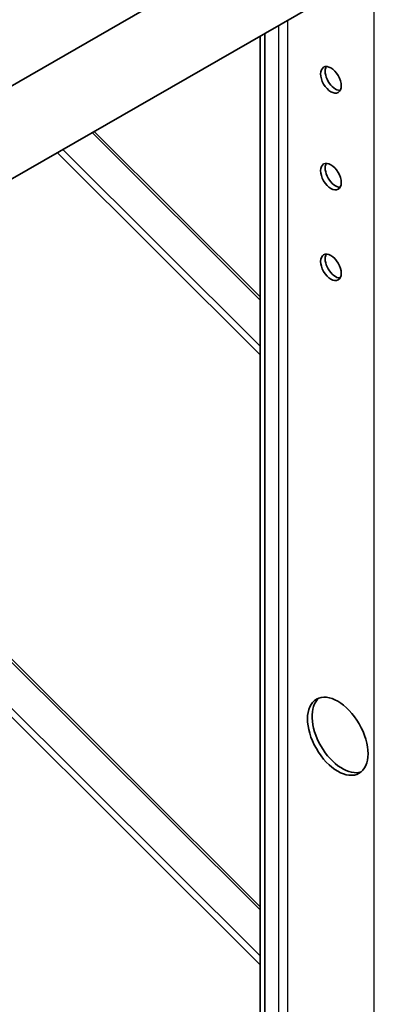
# Model space of a CAD drawing. Units: millimetres. Extents: x 34675 to 40975, y 26124 to 30579.
# Drawn here: x 35914 to 36024, y 27329 to 27634 of the extents above; entities that cross this region are included whole.
import ezdxf

# ---------------------------------------------------------------- set-up
doc = ezdxf.new("R2010")
doc.units = ezdxf.units.MM
doc.layers.add('Visible', color=7, linetype='Continuous', lineweight=35, true_color=0x22346e)
doc.layers.add('Visible Narrow', color=7, linetype='Continuous', lineweight=25, true_color=0x22346e)
doc.layers.add('ВИД', color=253, linetype='Continuous', lineweight=15)

msp = doc.modelspace()

# ---------------------------------------------------------------- linework, layer by layer
at = {"layer": 'Visible', "extrusion": (-0.707107, -0.407196, 0.578093)}
for p, q in [((36008.82, 27668.94), (35670.63, 27474.19)), ((36021.29, 27647.28), (35683.1, 27452.53)), ((35988.81, 27254.58), (35988.81, 27628.57)), ((35990.22, 27253.77), (35990.22, 27629.39))]:
    msp.add_line(p, q, dxfattribs=at)
at = {"layer": 'Visible'}
for centre, major_axis, start_param, end_param in [((36010.73, 27614.94), (-2.25, 3.9), 1.570796326794424, 7.853981633974009), ((36010.73, 27584.97), (-2.25, 3.9), 1.570796326794543, 7.853981633974129), ((36010.73, 27556.85), (-2.25, 3.9), 1.570796326794555, 7.853981633974141), ((36012.85, 27411.58), (-6.61, 11.48), 1.57079632679484, 7.853981633974426)]:
    msp.add_ellipse(centre, major_axis=major_axis, ratio=0.578093, start_param=start_param, end_param=end_param, dxfattribs=at)
at = {"layer": 'Visible', "extrusion": (1.61587e-16, 9.30519e-17, -1)}
msp.add_ellipse((36012.14, 27615.76), major_axis=(-2.25, 3.9), ratio=0.578093, start_param=3.460642, end_param=5.964136, dxfattribs=at)
at = {"layer": 'Visible', "extrusion": (-3.18514e-17, -1.8342e-17, -1)}
msp.add_ellipse((36012.14, 27585.79), major_axis=(-2.25, 3.9), ratio=0.578093, start_param=3.460642, end_param=5.964136, dxfattribs=at)
at = {"layer": 'Visible', "extrusion": (7.50967e-17, 4.32453e-17, -1)}
msp.add_ellipse((36012.14, 27557.66), major_axis=(-2.25, 3.9), ratio=0.578093, start_param=3.460642, end_param=5.964136, dxfattribs=at)
at = {"layer": 'Visible', "extrusion": (-7.50967e-17, -4.32453e-17, -1)}
msp.add_ellipse((36014.27, 27412.39), major_axis=(-6.61, 11.48), ratio=0.578093, start_param=3.248322, end_param=6.176455, dxfattribs=at)
at = {"layer": 'Visible Narrow', "extrusion": (-0.707107, -0.407196, 0.578093)}
for p, q in [((36024.17, 27184.34), (36024.17, 28161.29)), ((35997.3, 27633.46), (35997.3, 27252.94)), ((35994.47, 27631.83), (35994.47, 27252.94))]:
    msp.add_line(p, q, dxfattribs=at)
at = {"layer": 'ВИД', "extrusion": (-0.707107, -0.407196, 0.578093)}
for p, q in [((35988.81, 27546.7), (35936.74, 27598.59)), ((35937.38, 27598.96), (35988.81, 27547.7)), ((35925.96, 27592.38), (35988.81, 27529.73)), ((35927.68, 27593.37), (35988.81, 27532.45)), ((35988.81, 27357.77), (35832.37, 27513.69)), ((35832.87, 27514.2), (35988.81, 27358.77)), ((35825.35, 27506.44), (35988.81, 27343.52)), ((35824.01, 27505.06), (35988.81, 27340.81))]:
    msp.add_line(p, q, dxfattribs=at)

doc.saveas('drawing.dxf')
